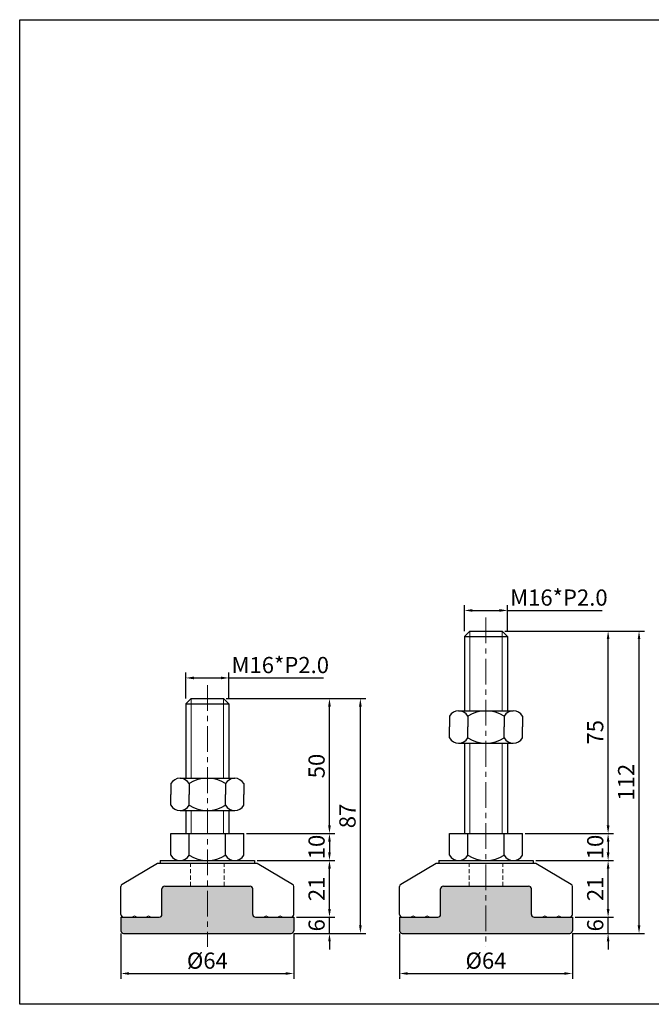
# Model space of a CAD drawing. Units: millimetres. Extents: x 6833 to 7701, y -4492 to -4127.
# Drawn here: x 6833 to 7067, y -4492 to -4127 of the extents above; entities that cross this region are included whole.
import ezdxf

# ---------------------------------------------------------------- set-up
doc = ezdxf.new("R2010")
doc.units = ezdxf.units.MM
doc.header["$LTSCALE"] = 0.5
doc.header["$PDMODE"] = 3
doc.linetypes.add('CENTERX2', pattern=[101.6, 63.5, -12.7, 12.7, -12.7])
doc.linetypes.add('HIDDEN2', pattern=[4.7625, 3.175, -1.5875])
for name, color, linetype, lineweight in [('숨은선', 2, 'HIDDEN2', 15), ('외형선', 3, 'Continuous', 30), ('중심선', 1, 'CENTERX2', 15), ('치수선', 1, 'Continuous', 15)]:
    doc.layers.add(name, color=color, linetype=linetype, lineweight=lineweight)
doc.styles.get("Standard").update_dxf_attribs({"font": 'isocp.shx', "bigfont": 'whgtxt.shx'})
doc.dimstyles.new('김형준', dxfattribs={"dimtxt": 6, "dimasz": 3, "dimexe": 2, "dimexo": 1, "dimgap": 1, "dimtad": 1, "dimdsep": 46, "dimtxsty": 'Standard', "dimcen": 0, "dimclrd": 1, "dimclre": 1, "dimclrt": 2, "dimadec": 0, "dimazin": 0, "dimtfac": 1, "dimtmove": 0, "dimatfit": 3, "dimfxl": 0, "dimarcsym": 0})

# ---------------------------------------------------------------- blocks, each defined once
blk = doc.blocks.new('*D34')
at = {"layer": 'Defpoints', "color": 0}
for p in [(7013.45, -4345.64), (6997.45, -4354.27), (7013.45, -4354.27)]:
    blk.add_point(p, dxfattribs=at)
at = {"layer": '치수선', "color": 1, "lineweight": -2}
for p, q in [((6997.45, -4353.27), (6997.45, -4343.64)), ((7013.45, -4353.27), (7013.45, -4343.64)), ((7000.45, -4345.64), (7010.45, -4345.64)), ((7013.45, -4345.64), (7048.46, -4345.64))]:
    blk.add_line(p, q, dxfattribs=at)
at = {"layer": '치수선', "color": 1}
for points in [[(7000.45, -4345.14), (7000.45, -4346.14), (6997.45, -4345.64)], [(7010.45, -4345.14), (7010.45, -4346.14), (7013.45, -4345.64)]]:
    blk.add_solid(points, dxfattribs=at)
at = {"layer": '치수선', "color": 2, "insert": (7032.45, -4341.64), "char_height": 6, "attachment_point": 5}
blk.add_mtext('M16*P2.0', dxfattribs=at)
blk = doc.blocks.new('*D145')
at = {"layer": 'Defpoints', "color": 0}
for p in [(7018.95, -4428.27), (7022.95, -4438.27), (7050.68, -4438.27)]:
    blk.add_point(p, dxfattribs=at)
at = {"layer": '치수선', "color": 1, "lineweight": -2}
for p, q in [((7019.95, -4428.27), (7052.68, -4428.27)), ((7050.68, -4431.27), (7050.68, -4435.27)), ((7023.95, -4438.27), (7052.68, -4438.27))]:
    blk.add_line(p, q, dxfattribs=at)
at = {"layer": '치수선', "color": 1}
for points in [[(7050.18, -4431.27), (7051.18, -4431.27), (7050.68, -4428.27)], [(7050.18, -4435.27), (7051.18, -4435.27), (7050.68, -4438.27)]]:
    blk.add_solid(points, dxfattribs=at)
at = {"layer": '치수선', "color": 2, "insert": (7046.68, -4433.27), "char_height": 6, "attachment_point": 5, "rotation": 90}
blk.add_mtext('10', dxfattribs=at)
blk = doc.blocks.new('*D146')
at = {"layer": 'Defpoints', "color": 0}
for p in [(7011.45, -4353.27), (7050.68, -4353.27), (7018.95, -4428.27)]:
    blk.add_point(p, dxfattribs=at)
at = {"layer": '치수선', "color": 1, "lineweight": -2}
for p, q in [((7012.45, -4353.27), (7052.68, -4353.27)), ((7050.68, -4425.27), (7050.68, -4356.27)), ((7019.95, -4428.27), (7052.68, -4428.27))]:
    blk.add_line(p, q, dxfattribs=at)
at = {"layer": '치수선', "color": 1}
for points in [[(7050.18, -4356.27), (7051.18, -4356.27), (7050.68, -4353.27)], [(7050.18, -4425.27), (7051.18, -4425.27), (7050.68, -4428.27)]]:
    blk.add_solid(points, dxfattribs=at)
at = {"layer": '치수선', "color": 2, "insert": (7046.68, -4390.77), "char_height": 6, "attachment_point": 5, "rotation": 90}
blk.add_mtext('75', dxfattribs=at)
blk = doc.blocks.new('*D35')
at = {"layer": 'Defpoints', "color": 0}
for p in [(7011.45, -4353.27), (7062.13, -4353.27), (7036.45, -4465.27)]:
    blk.add_point(p, dxfattribs=at)
at = {"layer": '치수선', "color": 1, "lineweight": -2}
for p, q in [((7012.45, -4353.27), (7064.13, -4353.27)), ((7062.13, -4462.27), (7062.13, -4356.27)), ((7037.45, -4465.27), (7064.13, -4465.27))]:
    blk.add_line(p, q, dxfattribs=at)
at = {"layer": '치수선', "color": 1}
for points in [[(7061.63, -4356.27), (7062.63, -4356.27), (7062.13, -4353.27)], [(7061.63, -4462.27), (7062.63, -4462.27), (7062.13, -4465.27)]]:
    blk.add_solid(points, dxfattribs=at)
at = {"layer": '치수선', "color": 2, "insert": (7058.13, -4409.27), "char_height": 6, "attachment_point": 5, "rotation": 90}
blk.add_mtext('112', dxfattribs=at)
blk = doc.blocks.new('*D36')
at = {"layer": 'Defpoints', "color": 0}
for p in [(6910.25, -4370.64), (6894.25, -4379.27), (6910.25, -4379.27)]:
    blk.add_point(p, dxfattribs=at)
at = {"layer": '치수선', "color": 1, "lineweight": -2}
for p, q in [((6894.25, -4378.27), (6894.25, -4368.64)), ((6910.25, -4378.27), (6910.25, -4368.64)), ((6897.25, -4370.64), (6907.25, -4370.64)), ((6910.25, -4370.64), (6945.26, -4370.64))]:
    blk.add_line(p, q, dxfattribs=at)
at = {"layer": '치수선', "color": 1}
for points in [[(6897.25, -4370.14), (6897.25, -4371.14), (6894.25, -4370.64)], [(6907.25, -4370.14), (6907.25, -4371.14), (6910.25, -4370.64)]]:
    blk.add_solid(points, dxfattribs=at)
at = {"layer": '치수선', "color": 2, "insert": (6929.26, -4366.64), "char_height": 6, "attachment_point": 5}
blk.add_mtext('M16*P2.0', dxfattribs=at)
blk = doc.blocks.new('*D147')
at = {"layer": 'Defpoints', "color": 0}
for p in [(6915.75, -4428.27), (6919.75, -4438.27), (6947.48, -4438.27)]:
    blk.add_point(p, dxfattribs=at)
at = {"layer": '치수선', "color": 1, "lineweight": -2}
for p, q in [((6916.75, -4428.27), (6949.48, -4428.27)), ((6947.48, -4431.27), (6947.48, -4435.27)), ((6920.75, -4438.27), (6949.48, -4438.27))]:
    blk.add_line(p, q, dxfattribs=at)
at = {"layer": '치수선', "color": 1}
for points in [[(6946.98, -4431.27), (6947.98, -4431.27), (6947.48, -4428.27)], [(6946.98, -4435.27), (6947.98, -4435.27), (6947.48, -4438.27)]]:
    blk.add_solid(points, dxfattribs=at)
at = {"layer": '치수선', "color": 2, "insert": (6943.48, -4433.27), "char_height": 6, "attachment_point": 5, "rotation": 90}
blk.add_mtext('10', dxfattribs=at)
blk = doc.blocks.new('*D148')
at = {"layer": 'Defpoints', "color": 0}
for p in [(6908.25, -4378.27), (6947.48, -4378.27), (6915.75, -4428.27)]:
    blk.add_point(p, dxfattribs=at)
at = {"layer": '치수선', "color": 1, "lineweight": -2}
for p, q in [((6909.25, -4378.27), (6949.48, -4378.27)), ((6947.48, -4425.27), (6947.48, -4381.27)), ((6916.75, -4428.27), (6949.48, -4428.27))]:
    blk.add_line(p, q, dxfattribs=at)
at = {"layer": '치수선', "color": 1}
for points in [[(6946.98, -4381.27), (6947.98, -4381.27), (6947.48, -4378.27)], [(6946.98, -4425.27), (6947.98, -4425.27), (6947.48, -4428.27)]]:
    blk.add_solid(points, dxfattribs=at)
at = {"layer": '치수선', "color": 2, "insert": (6943.48, -4403.27), "char_height": 6, "attachment_point": 5, "rotation": 90}
blk.add_mtext('50', dxfattribs=at)
blk = doc.blocks.new('*D37')
at = {"layer": 'Defpoints', "color": 0}
for p in [(6908.25, -4378.27), (6958.93, -4378.27), (6933.25, -4465.27)]:
    blk.add_point(p, dxfattribs=at)
at = {"layer": '치수선', "color": 1, "lineweight": -2}
for p, q in [((6909.25, -4378.27), (6960.93, -4378.27)), ((6958.93, -4462.27), (6958.93, -4381.27)), ((6934.25, -4465.27), (6960.93, -4465.27))]:
    blk.add_line(p, q, dxfattribs=at)
at = {"layer": '치수선', "color": 1}
for points in [[(6958.43, -4381.27), (6959.43, -4381.27), (6958.93, -4378.27)], [(6958.43, -4462.27), (6959.43, -4462.27), (6958.93, -4465.27)]]:
    blk.add_solid(points, dxfattribs=at)
at = {"layer": '치수선', "color": 2, "insert": (6954.93, -4421.77), "char_height": 6, "attachment_point": 5, "rotation": 90}
blk.add_mtext('87', dxfattribs=at)
blk = doc.blocks.new('*D272')
at = {"layer": 'Defpoints', "color": 0}
for p in [(6919.75, -4438.27), (6947.48, -4438.27), (6934.25, -4459.27)]:
    blk.add_point(p, dxfattribs=at)
at = {"layer": '치수선', "color": 1, "lineweight": -2}
for p, q in [((6920.75, -4438.27), (6949.48, -4438.27)), ((6947.48, -4456.27), (6947.48, -4441.27)), ((6935.25, -4459.27), (6949.48, -4459.27))]:
    blk.add_line(p, q, dxfattribs=at)
at = {"layer": '치수선', "color": 1}
for points in [[(6946.98, -4441.27), (6947.98, -4441.27), (6947.48, -4438.27)], [(6946.98, -4456.27), (6947.98, -4456.27), (6947.48, -4459.27)]]:
    blk.add_solid(points, dxfattribs=at)
at = {"layer": '치수선', "color": 2, "insert": (6943.48, -4448.77), "char_height": 6, "attachment_point": 5, "rotation": 90}
blk.add_mtext('21', dxfattribs=at)
blk = doc.blocks.new('*D270')
at = {"layer": 'Defpoints', "color": 0}
for p in [(6934.25, -4459.27), (6947.48, -4459.27), (6933.25, -4465.27)]:
    blk.add_point(p, dxfattribs=at)
at = {"layer": '치수선', "color": 1, "lineweight": -2}
for p, q in [((6947.48, -4456.27), (6947.48, -4453.27)), ((6935.25, -4459.27), (6949.48, -4459.27)), ((6947.48, -4465.27), (6947.48, -4459.27)), ((6934.25, -4465.27), (6949.48, -4465.27)), ((6947.48, -4468.27), (6947.48, -4471.27))]:
    blk.add_line(p, q, dxfattribs=at)
at = {"layer": '치수선', "color": 1}
for points in [[(6946.98, -4456.27), (6947.98, -4456.27), (6947.48, -4459.27)], [(6946.98, -4468.27), (6947.98, -4468.27), (6947.48, -4465.27)]]:
    blk.add_solid(points, dxfattribs=at)
at = {"layer": '치수선', "color": 2, "insert": (6943.48, -4462.27), "char_height": 6, "attachment_point": 5, "rotation": 90}
blk.add_mtext('6', dxfattribs=at)
blk = doc.blocks.new('*D271')
at = {"layer": 'Defpoints', "color": 0}
for p in [(6870.25, -4464.27), (6934.25, -4464.27), (6934.25, -4480.13)]:
    blk.add_point(p, dxfattribs=at)
at = {"layer": '치수선', "color": 1, "lineweight": -2}
for p, q in [((6870.25, -4465.27), (6870.25, -4482.13)), ((6934.25, -4465.27), (6934.25, -4482.13)), ((6873.25, -4480.13), (6931.25, -4480.13))]:
    blk.add_line(p, q, dxfattribs=at)
at = {"layer": '치수선', "color": 1}
for points in [[(6873.25, -4479.63), (6873.25, -4480.63), (6870.25, -4480.13)], [(6931.25, -4479.63), (6931.25, -4480.63), (6934.25, -4480.13)]]:
    blk.add_solid(points, dxfattribs=at)
at = {"layer": '치수선', "color": 2, "insert": (6902.25, -4476.13), "char_height": 6, "attachment_point": 5}
blk.add_mtext('%%C64', dxfattribs=at)
blk = doc.blocks.new('*D275')
at = {"layer": 'Defpoints', "color": 0}
for p in [(7022.95, -4438.27), (7050.68, -4438.27), (7037.45, -4459.27)]:
    blk.add_point(p, dxfattribs=at)
at = {"layer": '치수선', "color": 1, "lineweight": -2}
for p, q in [((7023.95, -4438.27), (7052.68, -4438.27)), ((7050.68, -4456.27), (7050.68, -4441.27)), ((7038.45, -4459.27), (7052.68, -4459.27))]:
    blk.add_line(p, q, dxfattribs=at)
at = {"layer": '치수선', "color": 1}
for points in [[(7050.18, -4441.27), (7051.18, -4441.27), (7050.68, -4438.27)], [(7050.18, -4456.27), (7051.18, -4456.27), (7050.68, -4459.27)]]:
    blk.add_solid(points, dxfattribs=at)
at = {"layer": '치수선', "color": 2, "insert": (7046.68, -4448.77), "char_height": 6, "attachment_point": 5, "rotation": 90}
blk.add_mtext('21', dxfattribs=at)
blk = doc.blocks.new('*D273')
at = {"layer": 'Defpoints', "color": 0}
for p in [(7037.45, -4459.27), (7050.68, -4459.27), (7036.45, -4465.27)]:
    blk.add_point(p, dxfattribs=at)
at = {"layer": '치수선', "color": 1, "lineweight": -2}
for p, q in [((7050.68, -4456.27), (7050.68, -4453.27)), ((7038.45, -4459.27), (7052.68, -4459.27)), ((7050.68, -4465.27), (7050.68, -4459.27)), ((7037.45, -4465.27), (7052.68, -4465.27)), ((7050.68, -4468.27), (7050.68, -4471.27))]:
    blk.add_line(p, q, dxfattribs=at)
at = {"layer": '치수선', "color": 1}
for points in [[(7050.18, -4456.27), (7051.18, -4456.27), (7050.68, -4459.27)], [(7050.18, -4468.27), (7051.18, -4468.27), (7050.68, -4465.27)]]:
    blk.add_solid(points, dxfattribs=at)
at = {"layer": '치수선', "color": 2, "insert": (7046.68, -4462.27), "char_height": 6, "attachment_point": 5, "rotation": 90}
blk.add_mtext('6', dxfattribs=at)
blk = doc.blocks.new('*D274')
at = {"layer": 'Defpoints', "color": 0}
for p in [(6973.45, -4464.27), (7037.45, -4464.27), (7037.45, -4480.13)]:
    blk.add_point(p, dxfattribs=at)
at = {"layer": '치수선', "color": 1, "lineweight": -2}
for p, q in [((6973.45, -4465.27), (6973.45, -4482.13)), ((7037.45, -4465.27), (7037.45, -4482.13)), ((6976.45, -4480.13), (7034.45, -4480.13))]:
    blk.add_line(p, q, dxfattribs=at)
at = {"layer": '치수선', "color": 1}
for points in [[(6976.45, -4479.63), (6976.45, -4480.63), (6973.45, -4480.13)], [(7034.45, -4479.63), (7034.45, -4480.63), (7037.45, -4480.13)]]:
    blk.add_solid(points, dxfattribs=at)
at = {"layer": '치수선', "color": 2, "insert": (7005.45, -4476.13), "char_height": 6, "attachment_point": 5}
blk.add_mtext('%%C64', dxfattribs=at)

msp = doc.modelspace()

# ---------------------------------------------------------------- hatches: boundary and pattern name
at = {"layer": '치수선'}
h = msp.add_hatch(color=0, dxfattribs=at)
h.dxf.hatch_style = 1
h.paths.add_polyline_path([(6902.253, -4447.769), (6886.453, -4447.769, 0.4142136), (6885.453, -4448.769), (6885.453, -4458.269, -0.4142136), (6884.453, -4459.269), (6870.253, -4459.269), (6870.253, -4464.269, 0.4142136), (6871.253, -4465.269), (6902.253, -4465.269)])
h.paths.add_polyline_path([(6934.253, -4459.269), (6920.053, -4459.269, -0.4142136), (6919.053, -4458.269), (6919.053, -4448.769, 0.4142136), (6918.053, -4447.769), (6902.253, -4447.769), (6902.253, -4465.269), (6933.253, -4465.269, 0.4142136), (6934.253, -4464.269)])
h = msp.add_hatch(color=0, dxfattribs=at)
h.dxf.hatch_style = 1
h.paths.add_polyline_path([(7005.451, -4447.769), (6989.651, -4447.769, 0.4142136), (6988.651, -4448.769), (6988.651, -4458.269, -0.4142136), (6987.651, -4459.269), (6973.451, -4459.269), (6973.451, -4464.269, 0.4142136), (6974.451, -4465.269), (7005.451, -4465.269)])
h.paths.add_polyline_path([(7037.451, -4459.269), (7023.251, -4459.269, -0.4142136), (7022.251, -4458.269), (7022.251, -4448.769, 0.4142136), (7021.251, -4447.769), (7005.451, -4447.769), (7005.451, -4465.269), (7036.451, -4465.269, 0.4142136), (7037.451, -4464.269)])

# ---------------------------------------------------------------- linework, layer by layer
at = {"layer": '숨은선'}
for p, q in [((6896.053, -4447.769), (6896.053, -4439.269)), ((6908.453, -4447.769), (6908.453, -4439.269)), ((6999.251, -4447.769), (6999.251, -4439.269)), ((7011.651, -4447.769), (7011.651, -4439.269)), ((6874.253, -4459.269), (6875.253, -4458.769)), ((6875.253, -4458.769), (6876.253, -4459.269)), ((6879.503, -4459.269), (6880.503, -4458.769)), ((6880.503, -4458.769), (6881.503, -4459.269)), ((6924.003, -4458.769), (6923.003, -4459.269)), ((6925.003, -4459.269), (6924.003, -4458.769)), ((6929.253, -4458.769), (6928.253, -4459.269)), ((6930.253, -4459.269), (6929.253, -4458.769)), ((6977.451, -4459.269), (6978.451, -4458.769)), ((6978.451, -4458.769), (6979.451, -4459.269)), ((6982.701, -4459.269), (6983.701, -4458.769)), ((6983.701, -4458.769), (6984.701, -4459.269)), ((7027.201, -4458.769), (7026.201, -4459.269)), ((7028.201, -4459.269), (7027.201, -4458.769)), ((7032.451, -4458.769), (7031.451, -4459.269)), ((7033.451, -4459.269), (7032.451, -4458.769))]:
    msp.add_line(p, q, dxfattribs=at)
at = {"layer": '외형선'}
for p, q in [((6999.451, -4353.271), (6997.451, -4355.271)), ((6999.451, -4353.271), (7011.451, -4353.271)), ((7011.451, -4353.271), (7013.451, -4355.271)), ((6997.451, -4355.271), (6997.451, -4382.799)), ((6997.451, -4355.271), (7013.451, -4355.271)), ((7013.451, -4355.271), (7013.451, -4382.799)), ((6896.253, -4378.271), (6894.253, -4380.271)), ((6894.253, -4380.271), (6894.253, -4407.799)), ((6894.253, -4380.271), (6910.253, -4380.271)), ((6896.253, -4378.271), (6908.253, -4378.271)), ((6908.253, -4378.271), (6910.253, -4380.271)), ((6910.253, -4380.271), (6910.253, -4407.799)), ((6995.326, -4382.799), (7015.576, -4382.799)), ((6991.951, -4384.799), (6991.951, -4388.799)), ((6998.701, -4384.799), (6998.701, -4388.799)), ((7012.201, -4384.799), (7012.201, -4388.799)), ((7018.951, -4384.799), (7018.951, -4388.799)), ((6991.951, -4392.799), (6991.951, -4388.799)), ((6998.701, -4392.799), (6998.701, -4388.799)), ((7012.201, -4392.799), (7012.201, -4388.799)), ((7018.951, -4392.799), (7018.951, -4388.799)), ((6995.326, -4394.799), (7015.576, -4394.799)), ((6997.451, -4394.799), (6997.451, -4428.271)), ((7013.451, -4394.799), (7013.451, -4428.271)), ((6892.128, -4407.799), (6912.378, -4407.799)), ((6888.753, -4409.799), (6888.753, -4413.799)), ((6895.503, -4409.799), (6895.503, -4413.799)), ((6909.003, -4409.799), (6909.003, -4413.799)), ((6915.753, -4409.799), (6915.753, -4413.799)), ((6888.753, -4417.799), (6888.753, -4413.799)), ((6895.503, -4417.799), (6895.503, -4413.799)), ((6909.003, -4417.799), (6909.003, -4413.799)), ((6915.753, -4417.799), (6915.753, -4413.799)), ((6892.128, -4419.799), (6912.378, -4419.799)), ((6894.253, -4419.799), (6894.253, -4428.271)), ((6910.253, -4419.799), (6910.253, -4428.271)), ((6888.753, -4428.271), (6915.753, -4428.271)), ((6888.753, -4436.271), (6888.753, -4428.271)), ((6895.503, -4436.271), (6895.503, -4428.271)), ((6909.003, -4436.271), (6909.003, -4428.271)), ((6915.753, -4436.271), (6915.753, -4428.271)), ((6991.951, -4428.271), (7018.951, -4428.271)), ((6991.951, -4436.271), (6991.951, -4428.271)), ((6998.701, -4436.271), (6998.701, -4428.271)), ((7012.201, -4436.271), (7012.201, -4428.271)), ((7018.951, -4436.271), (7018.951, -4428.271)), ((6884.753, -4438.269), (6919.753, -4438.269)), ((6884.753, -4438.269), (6884.753, -4439.269)), ((6888.02, -4438.271), (6916.02, -4438.271)), ((6888.02, -4438.271), (6916.02, -4438.271)), ((6893.958, -4438.271), (6910.083, -4438.271)), ((6893.958, -4438.271), (6910.083, -4438.271)), ((6893.958, -4438.271), (6910.083, -4438.271)), ((6893.958, -4438.271), (6910.083, -4438.271)), ((6894.708, -4438.271), (6909.333, -4438.271)), ((6894.708, -4438.271), (6909.333, -4438.271)), ((6894.708, -4438.271), (6909.333, -4438.271)), ((6894.708, -4438.271), (6909.333, -4438.271)), ((6919.753, -4438.269), (6919.753, -4439.269)), ((6987.951, -4438.269), (7022.951, -4438.269)), ((6987.951, -4438.269), (6987.951, -4439.269)), ((6991.219, -4438.271), (7019.219, -4438.271)), ((6991.219, -4438.271), (7019.219, -4438.271)), ((6997.156, -4438.271), (7013.281, -4438.271)), ((6997.156, -4438.271), (7013.281, -4438.271)), ((6997.156, -4438.271), (7013.281, -4438.271)), ((6997.156, -4438.271), (7013.281, -4438.271)), ((6997.906, -4438.271), (7012.531, -4438.271)), ((6997.906, -4438.271), (7012.531, -4438.271)), ((6997.906, -4438.271), (7012.531, -4438.271)), ((6997.906, -4438.271), (7012.531, -4438.271)), ((7022.951, -4438.269), (7022.951, -4439.269)), ((6870.743, -4446.978), (6883.753, -4439.269)), ((6883.753, -4439.269), (6920.753, -4439.269)), ((6887.791, -4439.271), (6916.25, -4439.271)), ((6887.791, -4439.271), (6916.25, -4439.271)), ((6920.753, -4439.269), (6933.763, -4446.978)), ((6973.941, -4446.978), (6986.951, -4439.269)), ((6986.951, -4439.269), (7023.951, -4439.269)), ((6990.989, -4439.271), (7019.448, -4439.271)), ((6990.989, -4439.271), (7019.448, -4439.271)), ((7023.951, -4439.269), (7036.961, -4446.978)), ((6870.253, -4458.269), (6870.253, -4447.838)), ((6885.453, -4458.269), (6885.453, -4448.769)), ((6886.503, -4447.769), (6918.003, -4447.769)), ((6919.053, -4458.269), (6919.053, -4448.769)), ((6934.253, -4458.269), (6934.253, -4447.838)), ((6973.451, -4458.269), (6973.451, -4447.838)), ((6988.651, -4458.269), (6988.651, -4448.769)), ((6989.701, -4447.769), (7021.201, -4447.769)), ((7022.251, -4458.269), (7022.251, -4448.769)), ((7037.451, -4458.269), (7037.451, -4447.838)), ((6934.253, -4458.269), (6934.253, -4451.269)), ((7037.451, -4458.269), (7037.451, -4451.269)), ((6870.253, -4459.269), (6884.453, -4459.269)), ((6870.253, -4459.269), (6870.253, -4464.269)), ((6920.053, -4459.269), (6934.253, -4459.269)), ((6934.253, -4459.269), (6934.253, -4464.269)), ((6973.451, -4459.269), (6987.651, -4459.269)), ((6973.451, -4459.269), (6973.451, -4464.269)), ((7023.251, -4459.269), (7037.451, -4459.269)), ((7037.451, -4459.269), (7037.451, -4464.269)), ((6871.253, -4465.269), (6933.253, -4465.269)), ((6974.451, -4465.269), (7036.451, -4465.269))]:
    msp.add_line(p, q, dxfattribs=at)
msp.add_lwpolyline([(6832.755, -4126.8), (7700.729, -4126.8), (7700.729, -4491.538), (6832.755, -4491.538)], close=True, dxfattribs=at)
for centre, radius, start, end in [((6995.326, -4386.647), 3.848, 28.69866, 151.30134), ((7005.451, -4395.19), 12.391, 56.99128, 123.00872), ((7015.576, -4386.647), 3.848, 28.69866, 151.30134), ((6995.326, -4390.952), 3.848, 208.69866, 331.30134), ((7005.451, -4382.409), 12.391, 236.99128, 303.00872), ((7015.576, -4390.952), 3.848, 208.69866, 331.30134), ((6892.128, -4411.647), 3.848, 28.69866, 151.30134), ((6902.253, -4420.19), 12.391, 56.99128, 123.00872), ((6912.378, -4411.647), 3.848, 28.69866, 151.30134), ((6892.128, -4415.952), 3.848, 208.69866, 331.30134), ((6902.253, -4407.409), 12.391, 236.99128, 303.00872), ((6912.378, -4415.952), 3.848, 208.69866, 331.30134), ((6892.128, -4434.424), 3.848, 208.69866, 331.30134), ((6902.253, -4425.881), 12.391, 236.99128, 303.00872), ((6912.378, -4434.424), 3.848, 208.69866, 331.30134), ((6995.326, -4434.424), 3.848, 208.69866, 331.30134), ((7005.451, -4425.881), 12.391, 236.99128, 303.00872), ((7015.576, -4434.424), 3.848, 208.69866, 331.30134), ((6871.253, -4447.838), 1, 120.65067, 180), ((6886.453, -4448.769), 1, 90, 180), ((6918.053, -4448.769), 1, 0, 90), ((6933.253, -4447.838), 1, 0, 59.34933), ((6974.451, -4447.838), 1, 120.65067, 180), ((6989.651, -4448.769), 1, 90, 180), ((7021.251, -4448.769), 1, 0, 90), ((7036.451, -4447.838), 1, 0, 59.34933), ((6871.253, -4458.269), 1, 180, 270), ((6884.453, -4458.269), 1, 270, 0), ((6920.053, -4458.269), 1, 180, 270), ((6933.253, -4458.269), 1, 270, 0), ((6974.451, -4458.269), 1, 180, 270), ((6987.651, -4458.269), 1, 270, 0), ((7023.251, -4458.269), 1, 180, 270), ((7036.451, -4458.269), 1, 270, 0), ((6871.253, -4464.269), 1, 180, 270), ((6933.253, -4464.269), 1, 270, 0), ((6974.451, -4464.269), 1, 180, 270), ((7036.451, -4464.269), 1, 270, 0)]:
    msp.add_arc(centre, radius, start, end, dxfattribs=at)
at = {"layer": '중심선', "ltscale": 0.3}
for p, q in [((7005.451, -4348.271), (7005.451, -4470.271)), ((6902.253, -4373.271), (6902.253, -4470.271))]:
    msp.add_line(p, q, dxfattribs=at)
at = {"layer": '치수선'}
for p, q in [((6999.451, -4353.271), (6999.451, -4382.799)), ((7011.451, -4353.271), (7011.451, -4382.799)), ((6896.253, -4378.271), (6896.253, -4407.799)), ((6908.253, -4378.271), (6908.253, -4407.799)), ((6999.451, -4394.799), (6999.451, -4428.271)), ((7011.451, -4394.799), (7011.451, -4428.271)), ((6896.253, -4419.799), (6896.253, -4428.271)), ((6908.253, -4419.799), (6908.253, -4428.271))]:
    msp.add_line(p, q, dxfattribs=at)

# ---------------------------------------------------------------- dimensions: what is measured, and where the dimension line sits
for base, p1, p2, text, picture, middle in [((7013.451, -4345.639), (6997.451, -4354.271), (7013.451, -4354.271), 'M<>*P2.0', '*D34', (7032.454, -4341.639)), ((6910.253, -4370.639), (6894.253, -4379.271), (6910.253, -4379.271), 'M<>*P2.0', '*D36', (6929.256, -4366.639)), ((6934.253, -4480.13), (6870.253, -4464.269), (6934.253, -4464.269), '%%C<>', '*D271', (6902.253, -4476.13)), ((7037.451, -4480.13), (6973.451, -4464.269), (7037.451, -4464.269), '%%C<>', '*D274', (7005.451, -4476.13))]:
    dim = msp.add_linear_dim(base=base, p1=p1, p2=p2, text=text, dimstyle='김형준', dxfattribs=at)
    dim.commit()
    dim.dimension.update_dxf_attribs({"geometry": picture, "text_midpoint": middle})
for base, p1, p2, picture, middle in [((7050.676, -4353.271), (7018.951, -4428.271), (7011.451, -4353.271), '*D146', (7046.676, -4390.771)), ((7062.132, -4353.271), (7036.451, -4465.269), (7011.451, -4353.271), '*D35', (7058.131, -4409.27)), ((6947.478, -4378.271), (6915.753, -4428.271), (6908.253, -4378.271), '*D148', (6943.478, -4403.271)), ((6958.934, -4378.271), (6933.253, -4465.269), (6908.253, -4378.271), '*D37', (6954.934, -4421.77)), ((6947.478, -4438.271), (6915.753, -4428.271), (6919.753, -4438.271), '*D147', (6943.478, -4433.271)), ((7050.676, -4438.271), (7018.951, -4428.271), (7022.951, -4438.271), '*D145', (7046.676, -4433.271)), ((6947.478, -4438.269), (6934.253, -4459.269), (6919.753, -4438.269), '*D272', (6943.478, -4448.769)), ((7050.676, -4438.269), (7037.451, -4459.269), (7022.951, -4438.269), '*D275', (7046.676, -4448.769)), ((6947.478, -4459.269), (6933.253, -4465.269), (6934.253, -4459.269), '*D270', (6943.478, -4462.269)), ((7050.676, -4459.269), (7036.451, -4465.269), (7037.451, -4459.269), '*D273', (7046.676, -4462.269))]:
    dim = msp.add_linear_dim(base=base, p1=p1, p2=p2, angle=90, dimstyle='김형준', dxfattribs=at)
    dim.commit()
    dim.dimension.update_dxf_attribs({"geometry": picture, "text_midpoint": middle})

doc.saveas('drawing.dxf')
